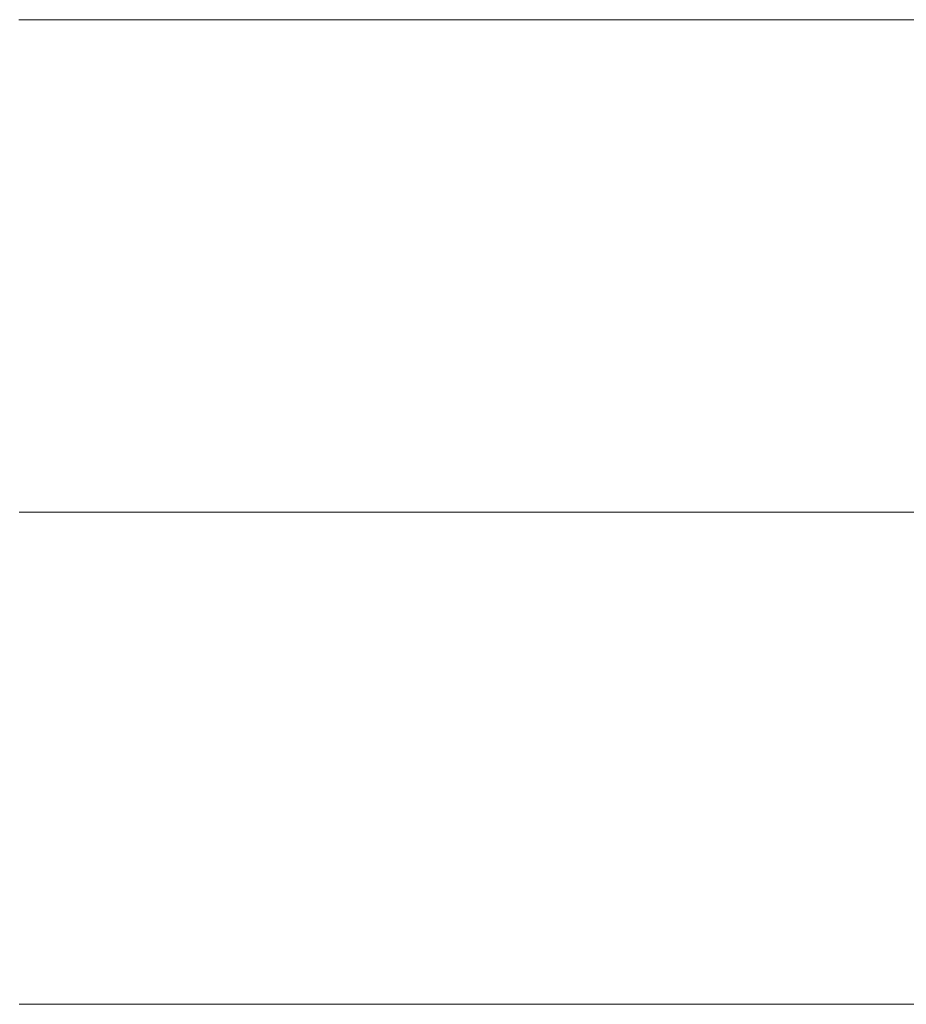
# Model space of a CAD drawing. Units: millimetres. Extents: x 0 to 7425, y 0 to 5250.
# Drawn here: x 5203 to 5211, y 236 to 245 of the extents above; entities that cross this region are included whole.
import ezdxf

# ---------------------------------------------------------------- set-up
doc = ezdxf.new("R2010")
doc.units = ezdxf.units.MM
doc.header["$MEASUREMENT"] = 0
doc.layers.add('(1) Shape lines', color=7, linetype='Continuous', lineweight=35)

# ---------------------------------------------------------------- blocks, each defined once
blk = doc.blocks.new('HATCH_359_913693bb-0e37-4edd-94c7-a87bf8a0792b')
at = {"layer": '(1) Shape lines', "color": 0, "lineweight": 9}
for p, q in [((5202.8843, 245), (5202.8743, 245)), ((5202.8843, 240.625), (5202.8757, 240.625)), ((5202.8843, 236.25), (5202.8772, 236.25))]:
    blk.add_line(p, q, dxfattribs=at)
blk = doc.blocks.new('HATCH_364_8bab0cca-c767-4988-a260-5c25e1c79c5e')
at = {"layer": '(1) Shape lines', "color": 0, "lineweight": 9}
for p, q in [((5203.0347, 245), (5202.8843, 245)), ((5203.0396, 240.625), (5202.8843, 240.625)), ((5203.0446, 236.25), (5202.8843, 236.25))]:
    blk.add_line(p, q, dxfattribs=at)
blk = doc.blocks.new('HATCH_365_c657b426-a9c5-4bc3-babb-978228c3060e')
at = {"layer": '(1) Shape lines', "color": 0, "lineweight": 9}
for p, q in [((5203.0689, 245), (5203.0347, 245)), ((5203.0689, 240.625), (5203.0396, 240.625)), ((5203.0689, 236.25), (5203.0446, 236.25))]:
    blk.add_line(p, q, dxfattribs=at)
blk = doc.blocks.new('HATCH_370_6831cd2d-3cb0-4b40-9210-abbd3cefd7ed')
at = {"layer": '(1) Shape lines', "color": 0, "lineweight": 9}
for p, q in [((5203.0993, 245), (5203.0689, 245)), ((5203.1003, 240.625), (5203.0689, 240.625)), ((5203.1013, 236.25), (5203.0689, 236.25))]:
    blk.add_line(p, q, dxfattribs=at)
blk = doc.blocks.new('HATCH_371_fa3fe7c5-dbc5-4047-9bf6-c7bc20ccb4b6')
at = {"layer": '(1) Shape lines', "color": 0, "lineweight": 9}
for p, q in [((5203.1062, 245), (5203.0993, 245)), ((5203.1062, 240.625), (5203.1003, 240.625)), ((5203.1062, 236.25), (5203.1013, 236.25))]:
    blk.add_line(p, q, dxfattribs=at)
blk = doc.blocks.new('HATCH_376_c68cdd6b-1496-472c-b6da-40a146edee13')
at = {"layer": '(1) Shape lines', "color": 0, "lineweight": 9}
for p, q in [((5203.1446, 245), (5203.1062, 245)), ((5203.1459, 240.625), (5203.1062, 240.625)), ((5203.1471, 236.25), (5203.1062, 236.25))]:
    blk.add_line(p, q, dxfattribs=at)
blk = doc.blocks.new('HATCH_377_90a39776-0f01-4cf5-8b90-adef0a613b1a')
at = {"layer": '(1) Shape lines', "color": 0, "lineweight": 9}
for p, q in [((5203.1533, 245), (5203.1446, 245)), ((5203.1533, 240.625), (5203.1459, 240.625)), ((5203.1533, 236.25), (5203.1471, 236.25))]:
    blk.add_line(p, q, dxfattribs=at)
blk = doc.blocks.new('HATCH_382_711e7246-5dbe-4a7d-b9db-d300004f7a29')
at = {"layer": '(1) Shape lines', "color": 0, "lineweight": 9}
for p, q in [((5203.3073, 245), (5203.1533, 245)), ((5203.3124, 240.625), (5203.1533, 240.625)), ((5203.3174, 236.25), (5203.1533, 236.25))]:
    blk.add_line(p, q, dxfattribs=at)
blk = doc.blocks.new('HATCH_383_0709a279-ec43-4c84-9f31-e92b387e7b9e')
at = {"layer": '(1) Shape lines', "color": 0, "lineweight": 9}
for p, q in [((5203.3423, 245), (5203.3073, 245)), ((5203.3423, 240.625), (5203.3124, 240.625)), ((5203.3423, 236.25), (5203.3174, 236.25))]:
    blk.add_line(p, q, dxfattribs=at)
blk = doc.blocks.new('HATCH_388_758f3f28-b1cb-491b-9b52-d41cf9c4be89')
at = {"layer": '(1) Shape lines', "color": 0, "lineweight": 9}
for p, q in [((5203.3744, 245), (5203.3423, 245)), ((5203.3754, 240.625), (5203.3423, 240.625)), ((5203.3765, 236.25), (5203.3423, 236.25))]:
    blk.add_line(p, q, dxfattribs=at)
blk = doc.blocks.new('HATCH_389_a290b391-91ef-4289-a530-7441e8805a94')
at = {"layer": '(1) Shape lines', "color": 0, "lineweight": 9}
for p, q in [((5203.3817, 245), (5203.3744, 245)), ((5203.3817, 240.625), (5203.3754, 240.625)), ((5203.3817, 236.25), (5203.3765, 236.25))]:
    blk.add_line(p, q, dxfattribs=at)
blk = doc.blocks.new('HATCH_394_2da070eb-f192-4215-b613-34b9ffa042fd')
at = {"layer": '(1) Shape lines', "color": 0, "lineweight": 9}
for p, q in [((5203.416, 245), (5203.3817, 245)), ((5203.4172, 240.625), (5203.3817, 240.625)), ((5203.4183, 236.25), (5203.3817, 236.25))]:
    blk.add_line(p, q, dxfattribs=at)
blk = doc.blocks.new('HATCH_395_996c0f80-98fc-4065-91f6-2fad1f81edfa')
at = {"layer": '(1) Shape lines', "color": 0, "lineweight": 9}
for p, q in [((5203.4238, 245), (5203.416, 245)), ((5203.4238, 240.625), (5203.4172, 240.625)), ((5203.4238, 236.25), (5203.4183, 236.25))]:
    blk.add_line(p, q, dxfattribs=at)
blk = doc.blocks.new('HATCH_400_b9eefb14-4770-4685-8b25-3d9d17f6ca51')
at = {"layer": '(1) Shape lines', "color": 0, "lineweight": 9}
for p, q in [((5203.5189, 245), (5203.4238, 245)), ((5203.522, 240.625), (5203.4238, 240.625)), ((5203.5251, 236.25), (5203.4238, 236.25))]:
    blk.add_line(p, q, dxfattribs=at)
blk = doc.blocks.new('HATCH_401_435baff1-19bd-4717-ac02-b8421f86398e')
at = {"layer": '(1) Shape lines', "color": 0, "lineweight": 9}
for p, q in [((5203.5404, 245), (5203.5189, 245)), ((5203.5404, 240.625), (5203.522, 240.625)), ((5203.5404, 236.25), (5203.5251, 236.25))]:
    blk.add_line(p, q, dxfattribs=at)
blk = doc.blocks.new('HATCH_406_56b8c17a-3155-456b-a0fd-1415042f66be')
at = {"layer": '(1) Shape lines', "color": 0, "lineweight": 9}
for p, q in [((5203.566, 245), (5203.5404, 245)), ((5203.5668, 240.625), (5203.5404, 240.625)), ((5203.5676, 236.25), (5203.5404, 236.25))]:
    blk.add_line(p, q, dxfattribs=at)
blk = doc.blocks.new('HATCH_407_71fc8277-2150-4998-9d60-8d137c2204bc')
at = {"layer": '(1) Shape lines', "color": 0, "lineweight": 9}
for p, q in [((5203.5717, 245), (5203.566, 245)), ((5203.5717, 240.625), (5203.5668, 240.625)), ((5203.5717, 236.25), (5203.5676, 236.25))]:
    blk.add_line(p, q, dxfattribs=at)
blk = doc.blocks.new('HATCH_412_2a159539-a7e7-4a1e-af7c-26627cbdd5bc')
at = {"layer": '(1) Shape lines', "color": 0, "lineweight": 9}
for p, q in [((5203.6465, 245), (5203.5717, 245)), ((5203.649, 240.625), (5203.5717, 240.625)), ((5203.6514, 236.25), (5203.5717, 236.25))]:
    blk.add_line(p, q, dxfattribs=at)
blk = doc.blocks.new('HATCH_413_4b565690-5296-4771-a90a-9f40811d0234')
at = {"layer": '(1) Shape lines', "color": 0, "lineweight": 9}
for p, q in [((5203.6635, 245), (5203.6465, 245)), ((5203.6635, 240.625), (5203.649, 240.625)), ((5203.6635, 236.25), (5203.6514, 236.25))]:
    blk.add_line(p, q, dxfattribs=at)
blk = doc.blocks.new('HATCH_418_7b7a1efd-de98-4ccf-b56a-ccbcf24fb364')
at = {"layer": '(1) Shape lines', "color": 0, "lineweight": 9}
for p, q in [((5203.6954, 245), (5203.6635, 245)), ((5203.6964, 240.625), (5203.6635, 240.625)), ((5203.6974, 236.25), (5203.6635, 236.25))]:
    blk.add_line(p, q, dxfattribs=at)
blk = doc.blocks.new('HATCH_419_ef16d06d-6fac-44ec-8b3e-7796a038deeb')
at = {"layer": '(1) Shape lines', "color": 0, "lineweight": 9}
for p, q in [((5203.7026, 245), (5203.6954, 245)), ((5203.7026, 240.625), (5203.6964, 240.625)), ((5203.7026, 236.25), (5203.6974, 236.25))]:
    blk.add_line(p, q, dxfattribs=at)
blk = doc.blocks.new('HATCH_424_f234169f-1562-4e1a-84a6-b42c53245c03')
at = {"layer": '(1) Shape lines', "color": 0, "lineweight": 9}
for p, q in [((5203.8071, 245), (5203.7026, 245)), ((5203.8105, 240.625), (5203.7026, 240.625)), ((5203.814, 236.25), (5203.7026, 236.25))]:
    blk.add_line(p, q, dxfattribs=at)
blk = doc.blocks.new('HATCH_425_5fc644d9-a19f-4121-af36-c7063c395e6d')
at = {"layer": '(1) Shape lines', "color": 0, "lineweight": 9}
for p, q in [((5203.8307, 245), (5203.8071, 245)), ((5203.8307, 240.625), (5203.8105, 240.625)), ((5203.8307, 236.25), (5203.814, 236.25))]:
    blk.add_line(p, q, dxfattribs=at)
blk = doc.blocks.new('HATCH_430_f57273fb-ffb0-45a1-b619-21c4a1705176')
at = {"layer": '(1) Shape lines', "color": 0, "lineweight": 9}
for p, q in [((5203.8397, 245), (5203.8307, 245)), ((5203.84, 240.625), (5203.8307, 240.625)), ((5203.8403, 236.25), (5203.8307, 236.25))]:
    blk.add_line(p, q, dxfattribs=at)
blk = doc.blocks.new('HATCH_431_5749bb41-9447-47d5-b08c-318d2ebfd26d')
at = {"layer": '(1) Shape lines', "color": 0, "lineweight": 9}
for p, q in [((5203.8417, 245), (5203.8397, 245)), ((5203.8417, 240.625), (5203.84, 240.625)), ((5203.8417, 236.25), (5203.8403, 236.25))]:
    blk.add_line(p, q, dxfattribs=at)
blk = doc.blocks.new('HATCH_436_04179e3c-01c1-4b08-bab5-563a3fe9f995')
at = {"layer": '(1) Shape lines', "color": 0, "lineweight": 9}
for p, q in [((5203.8459, 245), (5203.8417, 245)), ((5203.846, 240.625), (5203.8417, 240.625)), ((5203.8461, 236.25), (5203.8417, 236.25))]:
    blk.add_line(p, q, dxfattribs=at)
blk = doc.blocks.new('HATCH_437_62203798-6f15-4a64-bdb3-834791a8f102')
at = {"layer": '(1) Shape lines', "color": 0, "lineweight": 9}
for p, q in [((5203.8468, 245), (5203.8459, 245)), ((5203.8468, 240.625), (5203.846, 240.625)), ((5203.8468, 236.25), (5203.8461, 236.25))]:
    blk.add_line(p, q, dxfattribs=at)
blk = doc.blocks.new('HATCH_442_2479b777-8c5a-44ac-876e-8fc9b46f1175')
at = {"layer": '(1) Shape lines', "color": 0, "lineweight": 9}
for p, q in [((5203.9662, 245), (5203.8468, 245)), ((5203.9701, 240.625), (5203.8468, 240.625)), ((5203.974, 236.25), (5203.8468, 236.25))]:
    blk.add_line(p, q, dxfattribs=at)
blk = doc.blocks.new('HATCH_443_023164b5-564f-42d1-9f4e-98168936bdcc')
at = {"layer": '(1) Shape lines', "color": 0, "lineweight": 9}
for p, q in [((5203.9931, 245), (5203.9662, 245)), ((5203.9931, 240.625), (5203.9701, 240.625)), ((5203.9931, 236.25), (5203.974, 236.25))]:
    blk.add_line(p, q, dxfattribs=at)
blk = doc.blocks.new('HATCH_448_24589786-c2cd-441b-9eac-aff213c5caab')
at = {"layer": '(1) Shape lines', "color": 0, "lineweight": 9}
for p, q in [((5203.9969, 245), (5203.9931, 245)), ((5203.997, 240.625), (5203.9931, 240.625)), ((5203.9971, 236.25), (5203.9931, 236.25))]:
    blk.add_line(p, q, dxfattribs=at)
blk = doc.blocks.new('HATCH_449_fb5f775b-ba9c-4462-8c75-880c33e9c3d9')
at = {"layer": '(1) Shape lines', "color": 0, "lineweight": 9}
for p, q in [((5203.9977, 245), (5203.9969, 245)), ((5203.9977, 240.625), (5203.997, 240.625)), ((5203.9977, 236.25), (5203.9971, 236.25))]:
    blk.add_line(p, q, dxfattribs=at)
blk = doc.blocks.new('HATCH_454_4e8fb743-c449-4c35-bf63-6aed238aefde')
at = {"layer": '(1) Shape lines', "color": 0, "lineweight": 9}
for p, q in [((5204.0352, 245), (5203.9977, 245)), ((5204.0365, 240.625), (5203.9977, 240.625)), ((5204.0377, 236.25), (5203.9977, 236.25))]:
    blk.add_line(p, q, dxfattribs=at)
blk = doc.blocks.new('HATCH_455_020db64b-437e-42f6-bab8-e8e202021b65')
at = {"layer": '(1) Shape lines', "color": 0, "lineweight": 9}
for p, q in [((5204.0437, 245), (5204.0352, 245)), ((5204.0437, 240.625), (5204.0365, 240.625)), ((5204.0437, 236.25), (5204.0377, 236.25))]:
    blk.add_line(p, q, dxfattribs=at)
blk = doc.blocks.new('HATCH_458_e4362d2d-28f0-434c-8860-84995844a76a')
at = {"layer": '(1) Shape lines', "color": 0, "lineweight": 9}
for p, q in [((5204.0499, 245), (5204.0437, 245)), ((5204.0501, 240.625), (5204.0437, 240.625)), ((5204.0503, 236.25), (5204.0437, 236.25))]:
    blk.add_line(p, q, dxfattribs=at)
blk = doc.blocks.new('HATCH_459_7da99d84-8d7d-45f7-bc9d-d29f12535c9f')
at = {"layer": '(1) Shape lines', "color": 0, "lineweight": 9}
for p, q in [((5204.0513, 245), (5204.0499, 245)), ((5204.0513, 240.625), (5204.0501, 240.625)), ((5204.0513, 236.25), (5204.0503, 236.25))]:
    blk.add_line(p, q, dxfattribs=at)
blk = doc.blocks.new('HATCH_462_96aae7bb-d578-43c7-bd8d-88f86014aee2')
at = {"layer": '(1) Shape lines', "color": 0, "lineweight": 9}
for p, q in [((5204.283, 245), (5204.0513, 245)), ((5204.2906, 240.625), (5204.0513, 240.625)), ((5204.2982, 236.25), (5204.0513, 236.25))]:
    blk.add_line(p, q, dxfattribs=at)
blk = doc.blocks.new('HATCH_463_48db36b7-213c-4db5-94a4-fda06b5e2030')
at = {"layer": '(1) Shape lines', "color": 0, "lineweight": 9}
for p, q in [((5204.3352, 245), (5204.283, 245)), ((5204.3352, 240.625), (5204.2906, 240.625)), ((5204.3352, 236.25), (5204.2982, 236.25))]:
    blk.add_line(p, q, dxfattribs=at)
blk = doc.blocks.new('HATCH_466_132e811b-3a22-4dc5-ace2-c66752deb990')
at = {"layer": '(1) Shape lines', "color": 0, "lineweight": 9}
for p, q in [((5204.3522, 245), (5204.3352, 245)), ((5204.3528, 240.625), (5204.3352, 240.625)), ((5204.3534, 236.25), (5204.3352, 236.25))]:
    blk.add_line(p, q, dxfattribs=at)
blk = doc.blocks.new('HATCH_467_d7e9c9aa-76ed-43ee-af0e-be9a1cfa4bc0')
at = {"layer": '(1) Shape lines', "color": 0, "lineweight": 9}
for p, q in [((5204.3561, 245), (5204.3522, 245)), ((5204.3561, 240.625), (5204.3528, 240.625)), ((5204.3561, 236.25), (5204.3534, 236.25))]:
    blk.add_line(p, q, dxfattribs=at)
blk = doc.blocks.new('HATCH_470_d149e529-8d20-42ea-aa1e-5f9098b2a68c')
at = {"layer": '(1) Shape lines', "color": 0, "lineweight": 9}
for p, q in [((5204.6454, 245), (5204.3561, 245)), ((5204.6618, 240.625), (5204.3561, 240.625)), ((5204.6783, 236.25), (5204.3561, 236.25))]:
    blk.add_line(p, q, dxfattribs=at)
blk = doc.blocks.new('HATCH_471_612a57d6-d2be-44cd-88d0-916f0b3f17be')
at = {"layer": '(1) Shape lines', "color": 0, "lineweight": 9}
for p, q in [((5204.7581, 245), (5204.6454, 245)), ((5204.7581, 240.625), (5204.6618, 240.625)), ((5204.7581, 236.25), (5204.6783, 236.25))]:
    blk.add_line(p, q, dxfattribs=at)
blk = doc.blocks.new('HATCH_476_a9a0620e-89eb-45cd-9357-da6dea73a64b')
at = {"layer": '(1) Shape lines', "color": 0, "lineweight": 9}
for p, q in [((5204.7678, 245), (5204.7581, 245)), ((5204.7684, 240.625), (5204.7581, 240.625)), ((5204.7689, 236.25), (5204.7581, 236.25))]:
    blk.add_line(p, q, dxfattribs=at)
blk = doc.blocks.new('HATCH_477_fa610cd5-a1c7-4e3f-8fc3-494420dd89db')
at = {"layer": '(1) Shape lines', "color": 0, "lineweight": 9}
for p, q in [((5204.7716, 245), (5204.7678, 245)), ((5204.7716, 240.625), (5204.7684, 240.625)), ((5204.7716, 236.25), (5204.7689, 236.25))]:
    blk.add_line(p, q, dxfattribs=at)
blk = doc.blocks.new('HATCH_482_b3200289-552d-40b2-8487-978932ef5023')
at = {"layer": '(1) Shape lines', "color": 0, "lineweight": 9}
for p, q in [((5205.1739, 245), (5204.7716, 245)), ((5205.1975, 240.625), (5204.7716, 240.625)), ((5205.221, 236.25), (5204.7716, 236.25))]:
    blk.add_line(p, q, dxfattribs=at)
blk = doc.blocks.new('HATCH_483_ce9d965f-4794-4bb9-92e6-5009074df41b')
at = {"layer": '(1) Shape lines', "color": 0, "lineweight": 9}
for p, q in [((5205.334, 245), (5205.1739, 245)), ((5205.334, 240.625), (5205.1975, 240.625)), ((5205.334, 236.25), (5205.221, 236.25))]:
    blk.add_line(p, q, dxfattribs=at)
blk = doc.blocks.new('HATCH_488_a8d9fbee-5047-4744-9c6f-6937a5499a02')
at = {"layer": '(1) Shape lines', "color": 0, "lineweight": 9}
for p, q in [((5205.4623, 245), (5205.334, 245)), ((5205.4701, 240.625), (5205.334, 240.625)), ((5205.4779, 236.25), (5205.334, 236.25))]:
    blk.add_line(p, q, dxfattribs=at)
blk = doc.blocks.new('HATCH_489_003dbb29-d151-4f05-8b1d-552bd3465c97')
at = {"layer": '(1) Shape lines', "color": 0, "lineweight": 9}
for p, q in [((5205.5152, 245), (5205.4623, 245)), ((5205.5152, 240.625), (5205.4701, 240.625)), ((5205.5152, 236.25), (5205.4779, 236.25))]:
    blk.add_line(p, q, dxfattribs=at)
blk = doc.blocks.new('HATCH_494_b07d7425-136d-4f6c-a15d-72397fbfb0dc')
at = {"layer": '(1) Shape lines', "color": 0, "lineweight": 9}
for p, q in [((5205.828, 245), (5205.5152, 245)), ((5205.8472, 240.625), (5205.5152, 240.625)), ((5205.8664, 236.25), (5205.5152, 236.25))]:
    blk.add_line(p, q, dxfattribs=at)
blk = doc.blocks.new('HATCH_495_26f2f1e5-5467-4527-b49b-ea042766653b')
at = {"layer": '(1) Shape lines', "color": 0, "lineweight": 9}
for p, q in [((5205.9579, 245), (5205.828, 245)), ((5205.9579, 240.625), (5205.8472, 240.625)), ((5205.9579, 236.25), (5205.8664, 236.25))]:
    blk.add_line(p, q, dxfattribs=at)
blk = doc.blocks.new('HATCH_500_a42abab3-7a5a-44e8-88b3-1c4675045114')
at = {"layer": '(1) Shape lines', "color": 0, "lineweight": 9}
for p, q in [((5206.3321, 245), (5205.9579, 245)), ((5206.3553, 240.625), (5205.9579, 240.625)), ((5206.3785, 236.25), (5205.9579, 236.25))]:
    blk.add_line(p, q, dxfattribs=at)
blk = doc.blocks.new('HATCH_501_7323d2b8-db88-4400-9a6a-0ca83e963634')
at = {"layer": '(1) Shape lines', "color": 0, "lineweight": 9}
for p, q in [((5206.4884, 245), (5206.3321, 245)), ((5206.4884, 240.625), (5206.3553, 240.625)), ((5206.4884, 236.25), (5206.3785, 236.25))]:
    blk.add_line(p, q, dxfattribs=at)
blk = doc.blocks.new('HATCH_508_64b4ee89-a0be-4e59-98f3-09e13b15a0c3')
at = {"layer": '(1) Shape lines', "color": 0, "lineweight": 9}
for p, q in [((5207.1468, 245), (5206.4884, 245)), ((5207.1881, 240.625), (5206.4884, 240.625)), ((5207.2295, 236.25), (5206.4884, 236.25))]:
    blk.add_line(p, q, dxfattribs=at)
blk = doc.blocks.new('HATCH_509_2a9c28f7-f023-43e2-9749-a16c24f11f48')
at = {"layer": '(1) Shape lines', "color": 0, "lineweight": 9}
for p, q in [((5207.4233, 245), (5207.1468, 245)), ((5207.4233, 240.625), (5207.1881, 240.625)), ((5207.4233, 236.25), (5207.2295, 236.25))]:
    blk.add_line(p, q, dxfattribs=at)
blk = doc.blocks.new('HATCH_516_0c6cf846-0a85-41c4-8348-3859faa69b29')
at = {"layer": '(1) Shape lines', "color": 0, "lineweight": 9}
for p, q in [((5207.7513, 245), (5207.4233, 245)), ((5207.7724, 240.625), (5207.4233, 240.625)), ((5207.7935, 236.25), (5207.4233, 236.25))]:
    blk.add_line(p, q, dxfattribs=at)
blk = doc.blocks.new('HATCH_517_8689bbab-9de2-4529-b10e-f5685a35218c')
at = {"layer": '(1) Shape lines', "color": 0, "lineweight": 9}
for p, q in [((5207.8918, 245), (5207.7513, 245)), ((5207.8918, 240.625), (5207.7724, 240.625)), ((5207.8918, 236.25), (5207.7935, 236.25))]:
    blk.add_line(p, q, dxfattribs=at)
blk = doc.blocks.new('HATCH_524_7512b815-4b87-4949-a371-5edd5198d279')
at = {"layer": '(1) Shape lines', "color": 0, "lineweight": 9}
for p, q in [((5208.1774, 245), (5207.8918, 245)), ((5208.196, 240.625), (5207.8918, 240.625)), ((5208.2146, 236.25), (5207.8918, 236.25))]:
    blk.add_line(p, q, dxfattribs=at)
blk = doc.blocks.new('HATCH_525_30a19eb3-fcee-4986-996c-f05f44fc5ddd')
at = {"layer": '(1) Shape lines', "color": 0, "lineweight": 9}
for p, q in [((5208.3008, 245), (5208.1774, 245)), ((5208.3008, 240.625), (5208.196, 240.625)), ((5208.3008, 236.25), (5208.2146, 236.25))]:
    blk.add_line(p, q, dxfattribs=at)
blk = doc.blocks.new('HATCH_532_69699e09-27f5-420a-9978-00310fff3421')
at = {"layer": '(1) Shape lines', "color": 0, "lineweight": 9}
for p, q in [((5208.6427, 245), (5208.3008, 245)), ((5208.6652, 240.625), (5208.3008, 240.625)), ((5208.6878, 236.25), (5208.3008, 236.25))]:
    blk.add_line(p, q, dxfattribs=at)
blk = doc.blocks.new('HATCH_533_4db5e0ae-9365-4a66-9d20-3d35b738ba59')
at = {"layer": '(1) Shape lines', "color": 0, "lineweight": 9}
for p, q in [((5208.7915, 245), (5208.6427, 245)), ((5208.7915, 240.625), (5208.6652, 240.625)), ((5208.7915, 236.25), (5208.6878, 236.25))]:
    blk.add_line(p, q, dxfattribs=at)
blk = doc.blocks.new('HATCH_540_d1d002b8-ba76-4320-8b58-5b0c10aea9ac')
at = {"layer": '(1) Shape lines', "color": 0, "lineweight": 9}
for p, q in [((5208.8229, 245), (5208.7915, 245)), ((5208.825, 240.625), (5208.7915, 240.625)), ((5208.8271, 236.25), (5208.7915, 236.25))]:
    blk.add_line(p, q, dxfattribs=at)
blk = doc.blocks.new('HATCH_541_c03faed4-7bb2-430b-8b3f-0fbef45c1d93')
at = {"layer": '(1) Shape lines', "color": 0, "lineweight": 9}
for p, q in [((5208.8367, 245), (5208.8229, 245)), ((5208.8367, 240.625), (5208.825, 240.625)), ((5208.8367, 236.25), (5208.8271, 236.25))]:
    blk.add_line(p, q, dxfattribs=at)
blk = doc.blocks.new('HATCH_548_b0c30d82-8e37-4bb3-9448-8d4350cb1b02')
at = {"layer": '(1) Shape lines', "color": 0, "lineweight": 9}
for p, q in [((5209.0317, 245), (5208.8367, 245)), ((5209.0447, 240.625), (5208.8367, 240.625)), ((5209.0577, 236.25), (5208.8367, 236.25))]:
    blk.add_line(p, q, dxfattribs=at)
blk = doc.blocks.new('HATCH_549_22cc2001-15e8-406e-8de9-f64f410d07ea')
at = {"layer": '(1) Shape lines', "color": 0, "lineweight": 9}
for p, q in [((5209.1175, 245), (5209.0317, 245)), ((5209.1175, 240.625), (5209.0447, 240.625)), ((5209.1175, 236.25), (5209.0577, 236.25))]:
    blk.add_line(p, q, dxfattribs=at)
blk = doc.blocks.new('HATCH_556_fd89f903-fa4b-4cfc-9270-ea25f02faaba')
at = {"layer": '(1) Shape lines', "color": 0, "lineweight": 9}
for p, q in [((5209.1191, 245), (5209.1175, 245)), ((5209.1192, 240.625), (5209.1175, 240.625)), ((5209.1193, 236.25), (5209.1175, 236.25))]:
    blk.add_line(p, q, dxfattribs=at)
blk = doc.blocks.new('HATCH_557_a96f29c3-ace4-4b08-bb04-c5c0ae623cfd')
at = {"layer": '(1) Shape lines', "color": 0, "lineweight": 9}
for p, q in [((5209.1198, 245), (5209.1191, 245)), ((5209.1198, 240.625), (5209.1192, 240.625)), ((5209.1198, 236.25), (5209.1193, 236.25))]:
    blk.add_line(p, q, dxfattribs=at)
blk = doc.blocks.new('HATCH_564_4f8860ba-9b85-4641-b5f3-65fd259b3046')
at = {"layer": '(1) Shape lines', "color": 0, "lineweight": 9}
for p, q in [((5209.2599, 245), (5209.1198, 245)), ((5209.2693, 240.625), (5209.1198, 240.625)), ((5209.2788, 236.25), (5209.1198, 236.25))]:
    blk.add_line(p, q, dxfattribs=at)
blk = doc.blocks.new('HATCH_565_9ad299d1-74e5-4163-8ed8-e3b050d2e9b5')
at = {"layer": '(1) Shape lines', "color": 0, "lineweight": 9}
for p, q in [((5209.3218, 245), (5209.2599, 245)), ((5209.3218, 240.625), (5209.2693, 240.625)), ((5209.3218, 236.25), (5209.2788, 236.25))]:
    blk.add_line(p, q, dxfattribs=at)
blk = doc.blocks.new('HATCH_572_a1da90a4-4213-4aaf-aae3-6bac724df8b9')
at = {"layer": '(1) Shape lines', "color": 0, "lineweight": 9}
for p, q in [((5209.4009, 245), (5209.3218, 245)), ((5209.4063, 240.625), (5209.3218, 240.625)), ((5209.4116, 236.25), (5209.3218, 236.25))]:
    blk.add_line(p, q, dxfattribs=at)
blk = doc.blocks.new('HATCH_573_2188e84b-5abf-43d0-9efd-dff9d5d01cf7')
at = {"layer": '(1) Shape lines', "color": 0, "lineweight": 9}
for p, q in [((5209.436, 245), (5209.4009, 245)), ((5209.436, 240.625), (5209.4063, 240.625)), ((5209.436, 236.25), (5209.4116, 236.25))]:
    blk.add_line(p, q, dxfattribs=at)
blk = doc.blocks.new('HATCH_580_ce71dfe6-56d7-40d2-86bf-b281f2d13dd3')
at = {"layer": '(1) Shape lines', "color": 0, "lineweight": 9}
for p, q in [((5209.6113, 245), (5209.436, 245)), ((5209.6232, 240.625), (5209.436, 240.625)), ((5209.6351, 236.25), (5209.436, 236.25))]:
    blk.add_line(p, q, dxfattribs=at)
blk = doc.blocks.new('HATCH_581_96784167-acbc-4934-80f4-ffdb5c7bf99f')
at = {"layer": '(1) Shape lines', "color": 0, "lineweight": 9}
for p, q in [((5209.6889, 245), (5209.6113, 245)), ((5209.6889, 240.625), (5209.6232, 240.625)), ((5209.6889, 236.25), (5209.6351, 236.25))]:
    blk.add_line(p, q, dxfattribs=at)
blk = doc.blocks.new('HATCH_588_39096825-98e8-4a00-b1dd-56ee26c421b4')
at = {"layer": '(1) Shape lines', "color": 0, "lineweight": 9}
for p, q in [((5210.0218, 245), (5209.6889, 245)), ((5210.0444, 240.625), (5209.6889, 240.625)), ((5210.0671, 236.25), (5209.6889, 236.25))]:
    blk.add_line(p, q, dxfattribs=at)
blk = doc.blocks.new('HATCH_589_ab0cd47c-4b93-4a03-8f66-1efc7aed7773')
at = {"layer": '(1) Shape lines', "color": 0, "lineweight": 9}
for p, q in [((5210.1687, 245), (5210.0218, 245)), ((5210.1687, 240.625), (5210.0444, 240.625)), ((5210.1687, 236.25), (5210.0671, 236.25))]:
    blk.add_line(p, q, dxfattribs=at)
blk = doc.blocks.new('HATCH_596_608f50d9-ddf0-4d61-800a-d9d3300c3220')
at = {"layer": '(1) Shape lines', "color": 0, "lineweight": 9}
for p, q in [((5210.359, 245), (5210.1687, 245)), ((5210.372, 240.625), (5210.1687, 240.625)), ((5210.3851, 236.25), (5210.1687, 236.25))]:
    blk.add_line(p, q, dxfattribs=at)
blk = doc.blocks.new('HATCH_597_872d6633-5fe7-4052-958b-e5a82bfadfc9')
at = {"layer": '(1) Shape lines', "color": 0, "lineweight": 9}
for p, q in [((5210.4434, 245), (5210.359, 245)), ((5210.4434, 240.625), (5210.372, 240.625)), ((5210.4434, 236.25), (5210.3851, 236.25))]:
    blk.add_line(p, q, dxfattribs=at)
blk = doc.blocks.new('HATCH_604_5f7f4f9a-f6f5-45eb-99ce-3493897b8d08')
at = {"layer": '(1) Shape lines', "color": 0, "lineweight": 9}
for p, q in [((5210.6283, 245), (5210.4434, 245)), ((5210.6411, 240.625), (5210.4434, 240.625)), ((5210.6538, 236.25), (5210.4434, 236.25))]:
    blk.add_line(p, q, dxfattribs=at)
blk = doc.blocks.new('HATCH_605_c1ddf06d-1d35-4318-a0e9-7972a9cc376b')
at = {"layer": '(1) Shape lines', "color": 0, "lineweight": 9}
for p, q in [((5210.7105, 245), (5210.6283, 245)), ((5210.7105, 240.625), (5210.6411, 240.625)), ((5210.7105, 236.25), (5210.6538, 236.25))]:
    blk.add_line(p, q, dxfattribs=at)
blk = doc.blocks.new('HATCH_612_1e730809-6ce9-489c-a30c-a7f6ac20baf1')
at = {"layer": '(1) Shape lines', "color": 0, "lineweight": 9}
for p, q in [((5210.9351, 245), (5210.7105, 245)), ((5210.9507, 240.625), (5210.7105, 240.625)), ((5210.9663, 236.25), (5210.7105, 236.25))]:
    blk.add_line(p, q, dxfattribs=at)
blk = doc.blocks.new('GROUP_0_5d5f4fc4-c82a-4f41-921c-86966128a772')
at = {"layer": '(1) Shape lines', "color": 154, "linetype": 'ByBlock'}
for name in ['HATCH_359_913693bb-0e37-4edd-94c7-a87bf8a0792b', 'HATCH_364_8bab0cca-c767-4988-a260-5c25e1c79c5e', 'HATCH_365_c657b426-a9c5-4bc3-babb-978228c3060e', 'HATCH_370_6831cd2d-3cb0-4b40-9210-abbd3cefd7ed', 'HATCH_371_fa3fe7c5-dbc5-4047-9bf6-c7bc20ccb4b6', 'HATCH_376_c68cdd6b-1496-472c-b6da-40a146edee13', 'HATCH_377_90a39776-0f01-4cf5-8b90-adef0a613b1a', 'HATCH_382_711e7246-5dbe-4a7d-b9db-d300004f7a29', 'HATCH_383_0709a279-ec43-4c84-9f31-e92b387e7b9e', 'HATCH_388_758f3f28-b1cb-491b-9b52-d41cf9c4be89', 'HATCH_389_a290b391-91ef-4289-a530-7441e8805a94', 'HATCH_394_2da070eb-f192-4215-b613-34b9ffa042fd', 'HATCH_395_996c0f80-98fc-4065-91f6-2fad1f81edfa', 'HATCH_400_b9eefb14-4770-4685-8b25-3d9d17f6ca51', 'HATCH_401_435baff1-19bd-4717-ac02-b8421f86398e', 'HATCH_406_56b8c17a-3155-456b-a0fd-1415042f66be', 'HATCH_407_71fc8277-2150-4998-9d60-8d137c2204bc', 'HATCH_412_2a159539-a7e7-4a1e-af7c-26627cbdd5bc', 'HATCH_413_4b565690-5296-4771-a90a-9f40811d0234', 'HATCH_418_7b7a1efd-de98-4ccf-b56a-ccbcf24fb364', 'HATCH_419_ef16d06d-6fac-44ec-8b3e-7796a038deeb', 'HATCH_424_f234169f-1562-4e1a-84a6-b42c53245c03', 'HATCH_425_5fc644d9-a19f-4121-af36-c7063c395e6d', 'HATCH_430_f57273fb-ffb0-45a1-b619-21c4a1705176', 'HATCH_431_5749bb41-9447-47d5-b08c-318d2ebfd26d', 'HATCH_436_04179e3c-01c1-4b08-bab5-563a3fe9f995', 'HATCH_437_62203798-6f15-4a64-bdb3-834791a8f102', 'HATCH_442_2479b777-8c5a-44ac-876e-8fc9b46f1175', 'HATCH_443_023164b5-564f-42d1-9f4e-98168936bdcc', 'HATCH_448_24589786-c2cd-441b-9eac-aff213c5caab', 'HATCH_449_fb5f775b-ba9c-4462-8c75-880c33e9c3d9', 'HATCH_454_4e8fb743-c449-4c35-bf63-6aed238aefde', 'HATCH_455_020db64b-437e-42f6-bab8-e8e202021b65', 'HATCH_458_e4362d2d-28f0-434c-8860-84995844a76a', 'HATCH_459_7da99d84-8d7d-45f7-bc9d-d29f12535c9f', 'HATCH_462_96aae7bb-d578-43c7-bd8d-88f86014aee2', 'HATCH_463_48db36b7-213c-4db5-94a4-fda06b5e2030', 'HATCH_466_132e811b-3a22-4dc5-ace2-c66752deb990', 'HATCH_467_d7e9c9aa-76ed-43ee-af0e-be9a1cfa4bc0', 'HATCH_470_d149e529-8d20-42ea-aa1e-5f9098b2a68c', 'HATCH_471_612a57d6-d2be-44cd-88d0-916f0b3f17be', 'HATCH_476_a9a0620e-89eb-45cd-9357-da6dea73a64b', 'HATCH_477_fa610cd5-a1c7-4e3f-8fc3-494420dd89db', 'HATCH_482_b3200289-552d-40b2-8487-978932ef5023', 'HATCH_483_ce9d965f-4794-4bb9-92e6-5009074df41b', 'HATCH_488_a8d9fbee-5047-4744-9c6f-6937a5499a02', 'HATCH_489_003dbb29-d151-4f05-8b1d-552bd3465c97', 'HATCH_494_b07d7425-136d-4f6c-a15d-72397fbfb0dc', 'HATCH_495_26f2f1e5-5467-4527-b49b-ea042766653b', 'HATCH_500_a42abab3-7a5a-44e8-88b3-1c4675045114', 'HATCH_501_7323d2b8-db88-4400-9a6a-0ca83e963634', 'HATCH_508_64b4ee89-a0be-4e59-98f3-09e13b15a0c3', 'HATCH_509_2a9c28f7-f023-43e2-9749-a16c24f11f48', 'HATCH_516_0c6cf846-0a85-41c4-8348-3859faa69b29', 'HATCH_517_8689bbab-9de2-4529-b10e-f5685a35218c', 'HATCH_524_7512b815-4b87-4949-a371-5edd5198d279', 'HATCH_525_30a19eb3-fcee-4986-996c-f05f44fc5ddd', 'HATCH_532_69699e09-27f5-420a-9978-00310fff3421', 'HATCH_533_4db5e0ae-9365-4a66-9d20-3d35b738ba59', 'HATCH_540_d1d002b8-ba76-4320-8b58-5b0c10aea9ac', 'HATCH_541_c03faed4-7bb2-430b-8b3f-0fbef45c1d93', 'HATCH_548_b0c30d82-8e37-4bb3-9448-8d4350cb1b02', 'HATCH_549_22cc2001-15e8-406e-8de9-f64f410d07ea', 'HATCH_556_fd89f903-fa4b-4cfc-9270-ea25f02faaba', 'HATCH_557_a96f29c3-ace4-4b08-bb04-c5c0ae623cfd', 'HATCH_564_4f8860ba-9b85-4641-b5f3-65fd259b3046', 'HATCH_565_9ad299d1-74e5-4163-8ed8-e3b050d2e9b5', 'HATCH_572_a1da90a4-4213-4aaf-aae3-6bac724df8b9', 'HATCH_573_2188e84b-5abf-43d0-9efd-dff9d5d01cf7', 'HATCH_580_ce71dfe6-56d7-40d2-86bf-b281f2d13dd3', 'HATCH_581_96784167-acbc-4934-80f4-ffdb5c7bf99f', 'HATCH_588_39096825-98e8-4a00-b1dd-56ee26c421b4', 'HATCH_589_ab0cd47c-4b93-4a03-8f66-1efc7aed7773', 'HATCH_596_608f50d9-ddf0-4d61-800a-d9d3300c3220', 'HATCH_597_872d6633-5fe7-4052-958b-e5a82bfadfc9', 'HATCH_604_5f7f4f9a-f6f5-45eb-99ce-3493897b8d08', 'HATCH_605_c1ddf06d-1d35-4318-a0e9-7972a9cc376b', 'HATCH_612_1e730809-6ce9-489c-a30c-a7f6ac20baf1']:
    blk.add_blockref(name, (0, 0), dxfattribs=at)

msp = doc.modelspace()

# ---------------------------------------------------------------- block references
at = {"color": 7, "linetype": 'ByBlock'}
msp.add_blockref('GROUP_0_5d5f4fc4-c82a-4f41-921c-86966128a772', (0, 0), dxfattribs=at)

doc.saveas('drawing.dxf')
